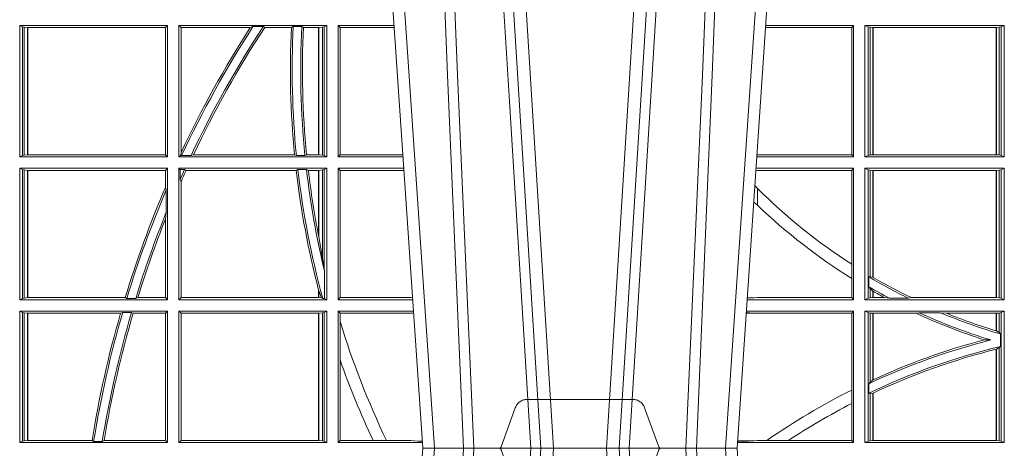
# Model space of a CAD drawing. Units: millimetres. Extents: x 0 to 21000, y 0 to 14850.
# Drawn here: x 9928 to 10160, y 5272 to 5373 of the extents above; entities that cross this region are included whole.
import ezdxf

# ---------------------------------------------------------------- set-up
doc = ezdxf.new("R2010")
doc.units = ezdxf.units.MM
doc.header["$LTSCALE"] = 333.33333
doc.linetypes.add('VERDECKT2', pattern=[4.762499999999999, 3.175, -1.5875])
doc.layers.add('FRW-Rifi ST-B', color=7, linetype='Continuous', lineweight=15)

# ---------------------------------------------------------------- blocks, each defined once
blk = doc.blocks.new('ST-Block_UT')
at = {"color": 0, "linetype": 'Continuous'}
for p, q in [((-0.1921638041735036, -0.2714999980891264), (-0.1737499922514871, -2.947132315966883e-09)), ((-0.09974999129801176, -2.947132315966883e-09), (-0.1737499922515156, -2.947132315966883e-09)), ((-0.07997974157350995, -0.2914999976421484), (-0.09974999129801176, -2.947132315966883e-09))]:
    blk.add_line(p, q, dxfattribs=at)
at = {"color": 0, "linetype": 'Continuous', "lineweight": 0}
for p, q in [((-0.1710177451375046, -2.947132315966883e-09), (-0.1901097685100126, -0.2814999960031344)), ((-0.1641051411629917, -0.2914999976421484), (-0.1459890395404955, -2.947132315966883e-09)), ((-0.1430073022845022, -2.947132315966883e-09), (-0.1611234039069984, -0.2914999976421484)), ((-0.1304926812649967, -2.947132315966883e-09), (-0.1123765870929958, -0.2914999976421484)), ((-0.1093948498370025, -0.2914999976421484), (-0.1275109589099941, -2.947132315966883e-09)), ((-0.1024822533134966, -2.947132315966883e-09), (-0.08339022249001005, -0.2814999960031344))]:
    blk.add_line(p, q, dxfattribs=at)
at = {"color": 0, "linetype": 'VERDECKT2', "lineweight": 5, "ltscale": 0.1}
blk.add_lwpolyline([(-0.1177138061750043, 3.251869884479675e-09, -0.3152987888776895), (-0.1181836515665111, 0.0003289848898759828), (-0.1215311123906417, 0.009526063681846608, 0.3152987888791577), (-0.1243501902530113, 0.01150000325188216), (-0.149149775176511, 0.01150000325188216, 0.3152987888791579), (-0.1519688457250084, 0.00952607098585645), (-0.1553163129441089, 0.0003289931802044066, -0.3152987888776896), (-0.1557861592544896, 3.251869884479675e-09)], format="xyb", dxfattribs=at)
at = {"color": 0, "linetype": 'Continuous', "lineweight": 0}
for points in [[(-0.175101408362508, -0.2814999960031344), (-0.170969957113499, -0.1656839728021282), (-0.1679079175000027, -0.08773574527762662), (-0.1641558945179895, -2.947132315966883e-09)], [(-0.1617010623220096, -2.947132315966883e-09), (-0.1655883431434972, -0.08773574527762662), (-0.1687576711179872, -0.1656839728021282), (-0.1730309218170021, -0.2814999960031344)], [(-0.1660750001670124, -0.2841802864936369), (-0.1634931355715139, -0.2436380117801491), (-0.1585690319539879, -0.1656835704711455), (-0.1533957511190067, -0.08283865746514607), (-0.1483126223089926, -2.947132315966883e-09)], [(-0.1074249833824865, -0.2841802864936369), (-0.1100068479780134, -0.2436380117801491), (-0.114930951595511, -0.1656835704711455), (-0.1201042473319944, -0.08283865746514607), (-0.1251873761420086, -2.947132315966883e-09)], [(-0.1117989286784962, -2.947132315966883e-09), (-0.107911647856497, -0.08773574527762662), (-0.1047423273325023, -0.1656839728021282), (-0.1004690766334875, -0.2814999960031344)], [(-0.09839857518699091, -0.2814999960031344), (-0.1025300338864952, -0.1656839728021282), (-0.1055920809509985, -0.08773574527762662), (-0.1093440964820047, -2.947132315966883e-09)]]:
    blk.add_lwpolyline(points, dxfattribs=at)
blk = doc.blocks.new('ST-Block_SeitGitt')
at = {"color": 0, "linetype": 'Continuous', "lineweight": 0}
for p, q in [((0.1313500046730098, 0.09945000288232109), (0.1661499977111873, 0.09945000288232109)), ((0.1313500046730098, 0.06855000135644218), (0.1313500046730098, 0.09945000288232109)), ((0.1319748401641903, 0.09913795766576072), (0.1313500046730098, 0.09945000288232109)), ((0.1319748401641903, 0.09913795766576072), (0.1319748401641903, 0.06886204657300254)), ((0.1319748401641903, 0.09913795766576072), (0.1323715388774929, 0.09906407770856163)), ((0.1323715388774929, 0.09906407770856163), (0.1332243919372615, 0.09896111068471214)), ((0.1323715388774929, 0.09906407770856163), (0.1323715388774929, 0.06893592653020164)), ((0.1332243919372615, 0.09896111068471214), (0.1332695722580013, 0.09896111068471214)), ((0.1332243919372615, 0.06903889355405113), (0.1332243919372615, 0.09896111068471214)), ((0.1332695722580013, 0.09896111068471214), (0.1656611055135784, 0.09896111068471214)), ((0.1332695722580013, 0.09896111068471214), (0.1332695722580013, 0.06903889355405113)), ((0.1661499977111873, 0.09945000288232109), (0.1656611055135784, 0.09896111068471214)), ((0.1656611055135784, 0.06903889355405113), (0.1656611055135784, 0.09896111068471214)), ((0.1661499977111873, 0.06855000135644218), (0.1661499977111873, 0.09945000288232109)), ((0.203650006651884, 0.09945000288232109), (0.1688499987125454, 0.09945000288232109)), ((0.1688499987125454, 0.06855000135644218), (0.1688499987125454, 0.09945000288232109)), ((0.1688499987125454, 0.09945000288232109), (0.1693388909101543, 0.09896111068471214)), ((0.1856388241052684, 0.09896111068471214), (0.1693388909101543, 0.09896111068471214)), ((0.1693388909101543, 0.06953311291678688), (0.1693388909101543, 0.09896111068471214)), ((0.1856388241052684, 0.09896111068471214), (0.1862732410430965, 0.09917063591225883)), ((0.1886587381362972, 0.09917063591225883), (0.1862732410430965, 0.09917063591225883)), ((0.1886587381362972, 0.09917063591225883), (0.1890230268240032, 0.09896111068471214)), ((0.1953226864337978, 0.09896111068471214), (0.1890230268240032, 0.09896111068471214)), ((0.1957530766725597, 0.09917063591225883), (0.1953226864337978, 0.09896111068471214)), ((0.1977555692195949, 0.09917063591225883), (0.1957530766725597, 0.09917063591225883)), ((0.1977555692195949, 0.09917063591225883), (0.198165217041975, 0.09896111068471214)), ((0.2017304390668926, 0.09896111068471214), (0.198165217041975, 0.09896111068471214)), ((0.2017756044864711, 0.09896111068471214), (0.2017304390668926, 0.09896111068471214)), ((0.2017304390668926, 0.09896111068471214), (0.2017304390668926, 0.06903889355405113)), ((0.202628472447401, 0.09906407770856163), (0.2017756044864711, 0.09896111068471214)), ((0.2017756044864711, 0.06903889355405113), (0.2017756044864711, 0.09896111068471214)), ((0.2030251562595424, 0.09913795766576072), (0.202628472447401, 0.09906407770856163)), ((0.202628472447401, 0.09906407770856163), (0.202628472447401, 0.06893592653020164)), ((0.2030251562595424, 0.09913795766576072), (0.203650006651884, 0.09945000288232109)), ((0.2030251562595424, 0.09913795766576072), (0.2030251562595424, 0.06886204657300254)), ((0.203650006651884, 0.06855000135644218), (0.203650006651884, 0.09945000288232109)), ((0.2063499927520809, 0.06855000135644218), (0.2063499927520809, 0.09945000288232109)), ((0.2063499927520809, 0.09945000288232109), (0.2195050588452716, 0.09945000288229267)), ((0.2063499927520809, 0.09945000288232109), (0.206769564747816, 0.0989461722706153)), ((0.206769564747816, 0.0989461722706153), (0.206769564747816, 0.06905383941872856)), ((0.206769564747816, 0.0989461722706153), (0.2195392299034893, 0.09894617227064373)), ((0.3272307381033954, 0.09896070090277931), (0.3069617676972598, 0.09896070090280773)), ((0.3276499971747455, 0.09945000288232109), (0.3069949533662282, 0.09945000288232109)), ((0.3272307381033954, 0.09896070090277931), (0.3276499971747455, 0.09945000288232109)), ((0.3272307381033954, 0.09896070090277931), (0.3272307381033954, 0.06903930333598396)), ((0.3276499971747455, 0.06855000135644218), (0.3276499971747455, 0.09945000288232109)), ((0.3631499983370361, 0.09945000288232109), (0.3303499981761036, 0.09945000288232109)), ((0.3303499981761036, 0.06855000135644218), (0.3303499981761036, 0.09945000288232109)), ((0.3311151504516658, 0.09911868301375648), (0.3303499981761036, 0.09945000288232109)), ((0.3311151504516658, 0.09911868301375648), (0.3311151504516658, 0.06888132122500679)), ((0.3315884113311824, 0.09901844290240547), (0.3311151504516658, 0.09911868301375648)), ((0.3322080090642032, 0.09895075437768241), (0.3315884113311824, 0.09901844290240547)), ((0.3315884113311824, 0.0689815613363578), (0.3315884113311824, 0.09901844290240547)), ((0.3322692602872905, 0.09895075437768241), (0.3322080090642032, 0.09895075437768241)), ((0.3322080090642032, 0.09895075437768241), (0.3322080090642032, 0.06904924986108085)), ((0.3612307362258491, 0.09895075437768241), (0.3322692602872905, 0.09895075437768241)), ((0.3322692602872905, 0.09895075437768241), (0.3322692602872905, 0.06904924986108085)), ((0.3612919874489364, 0.09895075437768241), (0.3612307362258491, 0.09895075437768241)), ((0.3612307362258491, 0.06904924986108085), (0.3612307362258491, 0.09895075437768241)), ((0.3619115851819572, 0.09901844290240547), (0.3612919874489364, 0.09895075437768241)), ((0.3612919874489364, 0.06904924986108085), (0.3612919874489364, 0.09895075437768241)), ((0.3623848497867641, 0.09911868301375648), (0.3619115851819572, 0.09901844290240547)), ((0.3619115851819572, 0.09901844290240547), (0.3619115851819572, 0.0689815613363578)), ((0.3623848497867641, 0.09911868301375648), (0.3631499983370361, 0.09945000288232109)), ((0.3623848497867641, 0.09911868301375648), (0.3623848497867641, 0.06888132122500679)), ((0.3631499983370361, 0.06855000135644218), (0.3631499983370361, 0.09945000288232109)), ((0.1319748401641903, 0.06886204657300254), (0.1313500046730098, 0.06855000135644218)), ((0.1313500046730098, 0.06855000135644218), (0.1661499977111873, 0.06855000135644218)), ((0.1319748401641903, 0.06886204657300254), (0.1323715388774929, 0.06893592653020164)), ((0.1323715388774929, 0.06893592653020164), (0.1332243919372615, 0.06903889355405113)), ((0.1332243919372615, 0.06903889355405113), (0.1332695722580013, 0.06903889355405113)), ((0.1332695722580013, 0.06903889355405113), (0.1656611055135784, 0.06903889355405113)), ((0.1661499977111873, 0.06855000135644218), (0.1656611055135784, 0.06903889355405113)), ((0.1688499987125454, 0.06855000135644218), (0.1692543417215404, 0.06895435181601783)), ((0.203650006651884, 0.06855000135644218), (0.1688499987125454, 0.06855000135644218)), ((0.1693388909101543, 0.06953311291678688), (0.1692543417215404, 0.06895435181601783)), ((0.1692543417215404, 0.06895435181601783), (0.1694721817970333, 0.06882936832650444)), ((0.1716820687055645, 0.06882936832650444), (0.1694721817970333, 0.06882936832650444)), ((0.1716820687055645, 0.06882936832650444), (0.1722454220056591, 0.06903889355405113)), ((0.1960549592971859, 0.06903889355405113), (0.1722454220056591, 0.06903889355405113)), ((0.1964971810579357, 0.06882936832650444), (0.1960549592971859, 0.06903889355405113)), ((0.1985070794820842, 0.06882936832650444), (0.1964971810579357, 0.06882936832650444)), ((0.1985070794820842, 0.06882936832650444), (0.1989078313112316, 0.06903889355405113)), ((0.2017304390668926, 0.06903889355405113), (0.1989078313112316, 0.06903889355405113)), ((0.2017756044864711, 0.06903889355405113), (0.2017304390668926, 0.06903889355405113)), ((0.202628472447401, 0.06893592653020164), (0.2017756044864711, 0.06903889355405113)), ((0.2030251562595424, 0.06886204657300254), (0.202628472447401, 0.06893592653020164)), ((0.2030251562595424, 0.06886204657300254), (0.203650006651884, 0.06855000135644218)), ((0.2063499927520809, 0.06855000135644218), (0.206769564747816, 0.06905383941872856)), ((0.2063499927520809, 0.06855000135644218), (0.2216007745973059, 0.06855000135644218)), ((0.206769564747816, 0.06905383941872856), (0.2215666030338639, 0.06905383941872856)), ((0.3276499971747455, 0.06855000135644218), (0.3048992389313412, 0.06855000135644218)), ((0.3050500020384845, 0.06903930333598396), (0.3049319348153574, 0.06903208176291287)), ((0.3272307381033954, 0.06903930333598396), (0.3050500020384845, 0.06903930333598396)), ((0.3272307381033954, 0.06903930333598396), (0.3276499971747455, 0.06855000135644218)), ((0.3311151504516658, 0.06888132122500679), (0.3303499981761036, 0.06855000135644218)), ((0.3631499983370361, 0.06855000135644218), (0.3303499981761036, 0.06855000135644218)), ((0.3315884113311824, 0.0689815613363578), (0.3311151504516658, 0.06888132122500679)), ((0.3322080090642032, 0.06904924986108085), (0.3315884113311824, 0.0689815613363578)), ((0.3322692602872905, 0.06904924986108085), (0.3322080090642032, 0.06904924986108085)), ((0.3612307362258491, 0.06904924986108085), (0.3322692602872905, 0.06904924986108085)), ((0.3612919874489364, 0.06904924986108085), (0.3612307362258491, 0.06904924986108085)), ((0.3619115851819572, 0.0689815613363578), (0.3612919874489364, 0.06904924986108085)), ((0.3623848497867641, 0.06888132122500679), (0.3619115851819572, 0.0689815613363578)), ((0.3623848497867641, 0.06888132122500679), (0.3631499983370361, 0.06855000135644218)), ((0.1313500046730098, 0.03495000255449554), (0.1313500046730098, 0.06585000035508415)), ((0.1313500046730098, 0.06585000035508415), (0.1661499977111873, 0.06585000035508415)), ((0.1319748401641903, 0.06553796258910438), (0.1313500046730098, 0.06585000035508415)), ((0.1319748401641903, 0.06553796258910438), (0.1323715388774929, 0.06546408263190528)), ((0.1319748401641903, 0.06553796258910438), (0.1319748401641903, 0.0352620477710559)), ((0.1323715388774929, 0.06546408263190528), (0.1332243919372615, 0.0653611156080558)), ((0.1323715388774929, 0.06546408263190528), (0.1323715388774929, 0.035335927728255)), ((0.1332243919372615, 0.0653611156080558), (0.1332695722580013, 0.0653611156080558)), ((0.1332243919372615, 0.03543889475210449), (0.1332243919372615, 0.0653611156080558)), ((0.1332695722580013, 0.0653611156080558), (0.1656611055135784, 0.0653611156080558)), ((0.1332695722580013, 0.0653611156080558), (0.1332695722580013, 0.03543889475210449)), ((0.1661499977111873, 0.06585000035508415), (0.1656611055135784, 0.0653611156080558)), ((0.1656611055135784, 0.06134574067934295), (0.1656611055135784, 0.0653611156080558)), ((0.1661499977111873, 0.03495000255449554), (0.1661499977111873, 0.06585000035508415)), ((0.203650006651884, 0.06585000035508415), (0.1688499987125454, 0.06585000035508415)), ((0.1688499987125454, 0.03495000255449554), (0.1688499987125454, 0.06585000035508415)), ((0.1688499987125454, 0.06585000035508415), (0.1691293656826076, 0.06557063338502189)), ((0.170171299576765, 0.06557063338502189), (0.1691293656826076, 0.06557063338502189)), ((0.1691293656826076, 0.06324970302327415), (0.1691293656826076, 0.06557063338502189)), ((0.170171299576765, 0.06557063338502189), (0.1705369144678173, 0.0653611156080558)), ((0.1964484542608318, 0.0653611156080558), (0.1705369144678173, 0.0653611156080558)), ((0.1968465685844478, 0.06557063338502189), (0.1964484542608318, 0.0653611156080558)), ((0.1988599687814769, 0.06557063338502189), (0.1968465685844478, 0.06557063338502189)), ((0.1988599687814769, 0.06557063338502189), (0.1993069291114864, 0.0653611156080558)), ((0.2017304390668926, 0.0653611156080558), (0.1993069291114864, 0.0653611156080558)), ((0.2017756044864711, 0.0653611156080558), (0.2017304390668926, 0.0653611156080558)), ((0.2017304390668926, 0.0653611156080558), (0.2017304390668926, 0.04993998211963913)), ((0.202628472447401, 0.06546408263190528), (0.2017756044864711, 0.0653611156080558)), ((0.2017756044864711, 0.04971142438395759), (0.2017756044864711, 0.0653611156080558)), ((0.2030251562595424, 0.06553796258910438), (0.202628472447401, 0.06546408263190528)), ((0.202628472447401, 0.06546408263190528), (0.202628472447401, 0.04467892599447509)), ((0.2030251562595424, 0.06553796258910438), (0.203650006651884, 0.06585000035508415)), ((0.2030251562595424, 0.06553796258910438), (0.2030251562595424, 0.04230243292792579)), ((0.203650006651884, 0.03495000255449554), (0.203650006651884, 0.06585000035508415)), ((0.2063499927520809, 0.06585000035508415), (0.2217838954500166, 0.06585000035505573)), ((0.2063499927520809, 0.03495000255449554), (0.2063499927520809, 0.06585000035508415)), ((0.2063499927520809, 0.06585000035508415), (0.206769564747816, 0.06534616974337837)), ((0.206769564747816, 0.06534616974337837), (0.2218180665081775, 0.06534616974340679)), ((0.206769564747816, 0.06534616974337837), (0.206769564747816, 0.03545383689149162)), ((0.3050500020384845, 0.06536070582612297), (0.3046844492513117, 0.06538306156292606)), ((0.3276499971747455, 0.06585000035508415), (0.3047161181936531, 0.06585000035508415)), ((0.3272307381033954, 0.06536070582612297), (0.3050500020384845, 0.06536070582612297)), ((0.3272307381033954, 0.06536070582612297), (0.3276499971747455, 0.06585000035508415)), ((0.3272307381033954, 0.06536070582612297), (0.3272307381033954, 0.04328989190204879)), ((0.3276499971747455, 0.03495000255449554), (0.3276499971747455, 0.06585000035508415)), ((0.3631499983370361, 0.06585000035508415), (0.3303499981761036, 0.06585000035508415)), ((0.3303499981761036, 0.03495000255449554), (0.3303499981761036, 0.06585000035508415)), ((0.3311151504516658, 0.06551868048651954), (0.3303499981761036, 0.06585000035508415)), ((0.3311151504516658, 0.06551868048651954), (0.3311151504516658, 0.03528132242306015)), ((0.3315884113311824, 0.06541844782574913), (0.3311151504516658, 0.06551868048651954)), ((0.3322080090642032, 0.06535075185044548), (0.3315884113311824, 0.06541844782574913)), ((0.3315884113311824, 0.04036242840035698), (0.3315884113311824, 0.06541844782574913)), ((0.3322692602872905, 0.06535075185044548), (0.3322080090642032, 0.06535075185044548)), ((0.3322080090642032, 0.06535075185044548), (0.3322080090642032, 0.04024106216772338)), ((0.3612307362258491, 0.06535075185044548), (0.3322692602872905, 0.06535075185044548)), ((0.3322692602872905, 0.06535075185044548), (0.3322692602872905, 0.04020537016137382)), ((0.3612919874489364, 0.06535075185044548), (0.3612307362258491, 0.06535075185044548)), ((0.3612307362258491, 0.03544925478442451), (0.3612307362258491, 0.06535075185044548)), ((0.3619115851819572, 0.06541844782574913), (0.3612919874489364, 0.06535075185044548)), ((0.3612919874489364, 0.03544925478442451), (0.3612919874489364, 0.06535075185044548)), ((0.3623848497867641, 0.06551868048651954), (0.3619115851819572, 0.06541844782574913)), ((0.3619115851819572, 0.06541844782574913), (0.3619115851819572, 0.03538156253441116)), ((0.3623848497867641, 0.06551868048651954), (0.3631499983370361, 0.06585000035508415)), ((0.3623848497867641, 0.06551868048651954), (0.3623848497867641, 0.03528132242306015)), ((0.3631499983370361, 0.03495000255449554), (0.3631499983370361, 0.06585000035508415)), ((0.1691293656826076, 0.06324970302327415), (0.1693388909101543, 0.06268579838021537)), ((0.1693388909101543, 0.03543889475210449), (0.1693388909101543, 0.06268579838021537)), ((0.1658706307411251, 0.06076818284734031), (0.1656611055135784, 0.06134574067934295)), ((0.1658706307411251, 0.06076818284734031), (0.1658706307411251, 0.05554993775828621)), ((0.3050500020384845, 0.06112499487741729), (0.3044418061456895, 0.06180544039077063)), ((0.3050500020384845, 0.06112499487741729), (0.3050500020384845, 0.05715900984748146)), ((0.1656611055135784, 0.05389689234240791), (0.1658706307411251, 0.05554993775828621)), ((0.1656611055135784, 0.03543889475210449), (0.1656611055135784, 0.05389689234240791)), ((0.2017756044864711, 0.04971142438395759), (0.202628472447401, 0.04467892599447509)), ((0.202628472447401, 0.04467892599447509), (0.2030251562595424, 0.04230243292792579)), ((0.2030905872583446, 0.0417460868988826), (0.2030251562595424, 0.04230243292792579)), ((0.2030905872583446, 0.0417460868988826), (0.2030905872583446, 0.0352293695245578)), ((0.3272307381033954, 0.04328989190204879), (0.3272307381033954, 0.03992912125929138)), ((0.3272307381033954, 0.03992912125929138), (0.3272307381033954, 0.03543930453403732)), ((0.3312651529908237, 0.04030825895412704), (0.3315884113311824, 0.04036242840035698)), ((0.3312651529908237, 0.03799042058332702), (0.3312651529908237, 0.04030825895412704)), ((0.3315884113311824, 0.04036242840035698), (0.3322080090642032, 0.04024106216772338)), ((0.2017304391282835, 0.0372196241532663), (0.2017756031978308, 0.03704699621420104)), ((0.2017304390668926, 0.03721962449296257), (0.2017304390668926, 0.03543889475210449)), ((0.3312651529908237, 0.03799042058332702), (0.3315884113311824, 0.0375600750480487)), ((0.3315884113311824, 0.03538156253441116), (0.3315884113311824, 0.0375600750480487)), ((0.3315884113311824, 0.0375600750480487), (0.3322080090642032, 0.03696598065241119)), ((0.1319748401641903, 0.0352620477710559), (0.1313500046730098, 0.03495000255449554)), ((0.1313500046730098, 0.03495000255449554), (0.1661499977111873, 0.03495000255449554)), ((0.1319748401641903, 0.0352620477710559), (0.1323715388774929, 0.035335927728255)), ((0.1323715388774929, 0.035335927728255), (0.1332243919372615, 0.03543889475210449)), ((0.1332243919372615, 0.03543889475210449), (0.1332695722580013, 0.03543889475210449)), ((0.1332695722580013, 0.03543889475210449), (0.1561909854412136, 0.03543889475210449)), ((0.1561909854412136, 0.03543889475210449), (0.1565657198429165, 0.0352293695245578)), ((0.1586573958396968, 0.0352293695245578), (0.1565657198429165, 0.0352293695245578)), ((0.1586573958396968, 0.0352293695245578), (0.1591610550880489, 0.03543889475210449)), ((0.1591610550880489, 0.03543889475210449), (0.1656611055135784, 0.03543889475210449)), ((0.1661499977111873, 0.03495000255449554), (0.1656611055135784, 0.03543889475210449)), ((0.1688499987125454, 0.03495000255449554), (0.1693388909101543, 0.03543889475210449)), ((0.203650006651884, 0.03495000255449554), (0.1688499987125454, 0.03495000255449554)), ((0.2017304390668926, 0.03543889475210449), (0.1693388909101543, 0.03543889475210449)), ((0.2017756044864711, 0.03543889475210449), (0.2017304390668926, 0.03543889475210449)), ((0.2017756044864711, 0.03704699454053184), (0.2023733496666011, 0.03536672842844268)), ((0.2017756044864711, 0.03543889475210449), (0.2017756044864711, 0.03704699454053184)), ((0.2023733496666011, 0.03536672842844268), (0.2017756044864711, 0.03543889475210449)), ((0.2026957511901912, 0.0352293695245578), (0.2023733496666011, 0.03536672842844268)), ((0.2030905872583446, 0.0352293695245578), (0.2026957511901912, 0.0352293695245578)), ((0.2030905872583446, 0.0352293695245578), (0.203650006651884, 0.03495000255449554)), ((0.2063499927520809, 0.03495000255449554), (0.206769564747816, 0.03545383689149162)), ((0.2063499927520809, 0.03495000255449554), (0.2238796109493535, 0.03495000255449554)), ((0.206769564747816, 0.03545383689149162), (0.2234499990940151, 0.03545383689149162)), ((0.2234499990940151, 0.03545383689149162), (0.2238477046579987, 0.03542044061410365)), ((0.3276499971747455, 0.03495000255449554), (0.3026204040114635, 0.03495000255449554)), ((0.3042177870869693, 0.03538840589268943), (0.3026436075322181, 0.03529212398899517)), ((0.3026521764310246, 0.03541846705428497), (0.3042177870869693, 0.03538840589268943)), ((0.3050500020384845, 0.03543930453403732), (0.3042177870869693, 0.03538840589268943)), ((0.3272307381033954, 0.03543930453403732), (0.3050500020384845, 0.03543930453403732)), ((0.3272307381033954, 0.03543930453403732), (0.3276499971747455, 0.03495000255449554)), ((0.3311151504516658, 0.03528132242306015), (0.3303499981761036, 0.03495000255449554)), ((0.3631499983370361, 0.03495000255449554), (0.3303499981761036, 0.03495000255449554)), ((0.3315884113311824, 0.03538156253441116), (0.3311151504516658, 0.03528132242306015)), ((0.3322080090642032, 0.03544925478442451), (0.3315884113311824, 0.03538156253441116)), ((0.3322080090642032, 0.03696598065241119), (0.3322080090642032, 0.03544925478442451)), ((0.3322692602872905, 0.03544925478442451), (0.3322080090642032, 0.03544925478442451)), ((0.3322692602872905, 0.03693126467211982), (0.3322692602872905, 0.03544925478442451)), ((0.3349550008773861, 0.03544925478442451), (0.3322692602872905, 0.03544925478442451)), ((0.3361037313938198, 0.03531309542401573), (0.3349550008773861, 0.03544925478442451)), ((0.3361037313938198, 0.03531309542401573), (0.3405127502977905, 0.03531309542401573)), ((0.3405127502977905, 0.03531309542401573), (0.3411900490522441, 0.03544925478442451)), ((0.3612307362258491, 0.03544925478442451), (0.3411900490522441, 0.03544925478442451)), ((0.3612919874489364, 0.03544925478442451), (0.3612307362258491, 0.03544925478442451)), ((0.3619115851819572, 0.03538156253441116), (0.3612919874489364, 0.03544925478442451)), ((0.3623848497867641, 0.03528132242306015), (0.3619115851819572, 0.03538156253441116)), ((0.3623848497867641, 0.03528132242306015), (0.3631499983370361, 0.03495000255449554)), ((0.1313500046730098, 0.001350003286887613), (0.1313500046730098, 0.03225000155313751)), ((0.1313500046730098, 0.03225000155313751), (0.1661499977111873, 0.03225000155313751)), ((0.1319748401641903, 0.03193796006186744), (0.1313500046730098, 0.03225000155313751)), ((0.1319748401641903, 0.03193796006186744), (0.1319748401641903, 0.001662046058726219)), ((0.1319748401641903, 0.03193796006186744), (0.1323715388774929, 0.03186408010466835)), ((0.1323715388774929, 0.03186408010466835), (0.1332243919372615, 0.03176111308081886)), ((0.1323715388774929, 0.03186408010466835), (0.1323715388774929, 0.001735926015925315)), ((0.1332243919372615, 0.03176111308081886), (0.1332695722580013, 0.03176111308081886)), ((0.1332243919372615, 0.001838893971097377), (0.1332243919372615, 0.03176111308081886)), ((0.1332695722580013, 0.03176111308081886), (0.1550982832908687, 0.03176111308081886)), ((0.1332695722580013, 0.03176111308081886), (0.1332695722580013, 0.001838893971097377)), ((0.1550982832908687, 0.03176111308081886), (0.1555957883596477, 0.03197063830836555)), ((0.1576791048049984, 0.03197063830836555), (0.1555957883596477, 0.03197063830836555)), ((0.1576791048049984, 0.03197063830836555), (0.1580549418926296, 0.03176111308081886)), ((0.1580549418926296, 0.03176111308081886), (0.1656611055135784, 0.03176111308081886)), ((0.1661499977111873, 0.03225000155313751), (0.1656611055135784, 0.03176111308081886)), ((0.1656611055135784, 0.001838893971097377), (0.1656611055135784, 0.03176111308081886)), ((0.1661499977111873, 0.001350003286887613), (0.1661499977111873, 0.03225000155313751)), ((0.203650006651884, 0.03225000155313751), (0.1688499987125454, 0.03225000155313751)), ((0.1688499987125454, 0.001350003286887613), (0.1688499987125454, 0.03225000155313751)), ((0.1688499987125454, 0.03225000155313751), (0.1693388909101543, 0.03176111308081886)), ((0.2017304390668926, 0.03176111308081886), (0.1693388909101543, 0.03176111308081886)), ((0.1693388909101543, 0.001838893971097377), (0.1693388909101543, 0.03176111308081886)), ((0.2017756044864711, 0.03176111308081886), (0.2017304390668926, 0.03176111308081886)), ((0.2017304390668926, 0.03176111308081886), (0.2017304390668926, 0.001838893971097377)), ((0.202628472447401, 0.03186408010466835), (0.2017756044864711, 0.03176111308081886)), ((0.2017756044864711, 0.001838893971097377), (0.2017756044864711, 0.03176111308081886)), ((0.2030251562595424, 0.03193796006186744), (0.202628472447401, 0.03186408010466835)), ((0.202628472447401, 0.03186408010466835), (0.202628472447401, 0.001735926015925315)), ((0.2030251562595424, 0.03193796006186744), (0.203650006651884, 0.03225000155313751)), ((0.2030251562595424, 0.03193796006186744), (0.2030251562595424, 0.001662046058726219)), ((0.203650006651884, 0.001350003286887613), (0.203650006651884, 0.03225000155313751)), ((0.2063499927520809, 0.03225000155313751), (0.2240627318021211, 0.03225000155310909)), ((0.2063499927520809, 0.001350003286887613), (0.2063499927520809, 0.03225000155313751)), ((0.2063499927520809, 0.03225000155313751), (0.206769564747816, 0.03174617094143173)), ((0.206769564747816, 0.03174617094143173), (0.2234499990940151, 0.03174617094143173)), ((0.206769564747816, 0.03174617094143173), (0.206769564747816, 0.02985187386317989)), ((0.2234499990940151, 0.03174617094143173), (0.2240932395594655, 0.03180018399226014)), ((0.3024051894671516, 0.03177679840223391), (0.3042177870869693, 0.03181160194023391)), ((0.3042177870869693, 0.03181160194023391), (0.302415028116485, 0.03192186314709033)), ((0.3276499971747455, 0.03225000155313751), (0.3024372832737754, 0.03225000155313751)), ((0.3050500020384845, 0.03176070329888603), (0.3042177870869693, 0.03181160194023391)), ((0.3272307381033954, 0.03176070329888603), (0.3050500020384845, 0.03176070329888603)), ((0.3272307381033954, 0.03176070329888603), (0.3276499971747455, 0.03225000155313751)), ((0.3272307381033954, 0.03176070329888603), (0.3272307381033954, 0.01370588549568197)), ((0.3276499971747455, 0.001350003286887613), (0.3276499971747455, 0.03225000155313751)), ((0.3631499983370361, 0.03225000155313751), (0.3303499981761036, 0.03225000155313751)), ((0.3303499981761036, 0.001350003286887613), (0.3303499981761036, 0.03225000155313751)), ((0.3311151504516658, 0.0319186854098632), (0.3303499981761036, 0.03225000155313751)), ((0.3315884113311824, 0.03181844529851219), (0.3311151504516658, 0.0319186854098632)), ((0.3311151504516658, 0.0319186854098632), (0.3311151504516658, 0.001681322689790932)), ((0.3322080090642032, 0.03175075304849884), (0.3315884113311824, 0.03181844529851219)), ((0.3315884113311824, 0.01557908066703817), (0.3315884113311824, 0.03181844529851219)), ((0.3322692602872905, 0.03175075304849884), (0.3322080090642032, 0.03175075304849884)), ((0.3322080090642032, 0.03175075304849884), (0.3322080090642032, 0.01609526154740593)), ((0.3423652850091514, 0.03175075304849884), (0.3322692602872905, 0.03175075304849884)), ((0.3322692602872905, 0.03175075304849884), (0.3322692602872905, 0.01612337817593357)), ((0.3430739283561763, 0.03188691240890762), (0.3423652850091514, 0.03175075304849884)), ((0.3430739283561763, 0.03188691240890762), (0.3480714164674339, 0.03188691240890762)), ((0.3480714164674339, 0.03188691240890762), (0.3495072364807186, 0.03175075304849884)), ((0.3612307362258491, 0.03175075304849884), (0.3495072364807186, 0.03175075304849884)), ((0.3612919874489364, 0.03175075304849884), (0.3612307362258491, 0.03175075304849884)), ((0.3612307362258491, 0.02762471837147018), (0.3612307362258491, 0.03175075304849884)), ((0.3619115851819572, 0.03181844529851219), (0.3612919874489364, 0.03175075304849884)), ((0.3612919874489364, 0.02760630984946033), (0.3612919874489364, 0.03175075304849884)), ((0.3623848497867641, 0.0319186854098632), (0.3619115851819572, 0.03181844529851219)), ((0.3619115851819572, 0.03181844529851219), (0.3619115851819572, 0.02720439572973987)), ((0.3623848497867641, 0.0319186854098632), (0.3631499983370361, 0.03225000155313751)), ((0.3623848497867641, 0.0319186854098632), (0.3623848497867641, 0.001681322689790932)), ((0.3631499983370361, 0.001350003286887613), (0.3631499983370361, 0.03225000155313751)), ((0.206769564747816, 0.02985187386317989), (0.206769564747816, 0.02077959616823932)), ((0.3584456458687839, 0.02551385340436241), (0.3599739313125667, 0.02547743310375949)), ((0.3612919874489364, 0.02760630984946033), (0.3619115851819572, 0.02720439572973987)), ((0.3619115851819572, 0.02720439572973987), (0.3622348435223159, 0.02688984525545379)), ((0.3622348435223159, 0.02688984525545379), (0.3622348435223159, 0.02397924055500766)), ((0.3612307362258491, 0.001849253072094825), (0.3612307362258491, 0.02329942536695739)), ((0.3612919874489364, 0.02331475121124527), (0.3619115851819572, 0.02368313771827957)), ((0.3612919874489364, 0.001849253072094825), (0.3612919874489364, 0.02331475121124527)), ((0.3619115851819572, 0.02368313771827957), (0.3622348435223159, 0.02397924055500766)), ((0.3619115851819572, 0.02368313771827957), (0.3619115851819572, 0.001781561054912117)), ((0.206769564747816, 0.02077959616823932), (0.206769564747816, 0.001853837274637726)), ((0.3312651529908237, 0.01519533758207103), (0.3315884113311824, 0.01557908066703817)), ((0.3312651529908237, 0.01298363925113222), (0.3312651529908237, 0.01519533758207103)), ((0.3315884113311824, 0.01557908066703817), (0.3322080090642032, 0.01609526154740593)), ((0.3272307381033954, 0.01370588549568197), (0.3272307381033954, 0.01052306824519178)), ((0.3312651529908237, 0.01298363925113222), (0.3315884113311824, 0.01290356134219905)), ((0.3315884113311824, 0.01290356134219905), (0.3322080090642032, 0.01296509568734905)), ((0.3315884113311824, 0.001781561054912117), (0.3315884113311824, 0.01290356134219905)), ((0.3322080090642032, 0.01296509568734905), (0.3322080090642032, 0.001849253072094825)), ((0.3322692602872905, 0.01299382233216306), (0.3322692602872905, 0.001849253072094825)), ((0.3272307381033954, 0.01052306824519178), (0.3272307381033954, 0.001839304218691495)), ((0.1319748401641903, 0.001662046058726219), (0.1313500046730098, 0.001350003286887613)), ((0.1313500046730098, 0.001350003286887613), (0.1661499977111873, 0.001350003286887613)), ((0.1319748401641903, 0.001662046058726219), (0.1323715388774929, 0.001735926015925315)), ((0.1323715388774929, 0.001735926015925315), (0.1332243919372615, 0.001838893971097377)), ((0.1332243919372615, 0.001838893971097377), (0.1332695722580013, 0.001838893971097377)), ((0.1332695722580013, 0.001838893971097377), (0.1483729720115718, 0.001838893971097377)), ((0.1483729720115718, 0.001838893971097377), (0.1487640380859432, 0.001629369442042616)), ((0.1507902383804378, 0.001629369442042616), (0.1487640380859432, 0.001629369442042616)), ((0.1507902383804378, 0.001629369442042616), (0.1512496560812053, 0.001838893971097377)), ((0.1512496560812053, 0.001838893971097377), (0.1656611055135784, 0.001838893971097377)), ((0.1661499977111873, 0.001350003286887613), (0.1656611055135784, 0.001838893971097377)), ((0.1688499987125454, 0.001350003286887613), (0.1693388909101543, 0.001838893971097377)), ((0.203650006651884, 0.001350003286887613), (0.1688499987125454, 0.001350003286887613)), ((0.2017304390668926, 0.001838893971097377), (0.1693388909101543, 0.001838893971097377)), ((0.2017756044864711, 0.001838893971097377), (0.2017304390668926, 0.001838893971097377)), ((0.202628472447401, 0.001735926015925315), (0.2017756044864711, 0.001838893971097377)), ((0.2030251562595424, 0.001662046058726219), (0.202628472447401, 0.001735926015925315)), ((0.2030251562595424, 0.001662046058726219), (0.203650006651884, 0.001350003286887613)), ((0.2063499927520809, 0.001350003286887613), (0.206769564747816, 0.001853837274637726)), ((0.2063499927520809, 0.001350003286887613), (0.2261584473330345, 0.001350003286887613)), ((0.206769564747816, 0.001853837274637726), (0.214534172415739, 0.001853837274637726)), ((0.214534172415739, 0.001853837274637726), (0.2176759779453334, 0.001853837274637726)), ((0.2176759779453334, 0.001853837274637726), (0.2234499990940151, 0.001853837274637726)), ((0.2234499990940151, 0.001853837274637726), (0.2251949846744594, 0.001707306938868669)), ((0.2261327707502403, 0.001728588238961493), (0.2251949846744594, 0.001707306938868669)), ((0.2251949846744594, 0.001707306938868669), (0.2261395938465114, 0.001627986006155879)), ((0.3276499971747455, 0.001350003286887613), (0.3003415690599809, 0.001350003286887613)), ((0.3042177870869693, 0.001788404063944427), (0.3003552800198577, 0.001552162834229875)), ((0.3003763050860186, 0.001862164314388792), (0.3042177870869693, 0.001788404063944427)), ((0.3050500020384845, 0.001839304218691495), (0.3042177870869693, 0.001788404063944427)), ((0.3072597995400486, 0.001839304218691495), (0.3050500020384845, 0.001839304218691495)), ((0.3123270437121448, 0.001839304218691495), (0.3072597995400486, 0.001839304218691495)), ((0.3272307381033954, 0.001839304218691495), (0.3123270437121448, 0.001839304218691495)), ((0.3272307381033954, 0.001839304218691495), (0.3276499971747455, 0.001350003286887613)), ((0.3311151504516658, 0.001681322689790932), (0.3303499981761036, 0.001350003286887613)), ((0.3631499983370361, 0.001350003286887613), (0.3303499981761036, 0.001350003286887613)), ((0.3315884113311824, 0.001781561054912117), (0.3311151504516658, 0.001681322689790932)), ((0.3322080090642032, 0.001849253072094825), (0.3315884113311824, 0.001781561054912117)), ((0.3322692602872905, 0.001849253072094825), (0.3322080090642032, 0.001849253072094825)), ((0.3612307362258491, 0.001849253072094825), (0.3322692602872905, 0.001849253072094825)), ((0.3612919874489364, 0.001849253072094825), (0.3612307362258491, 0.001849253072094825)), ((0.3619115851819572, 0.001781561054912117), (0.3612919874489364, 0.001849253072094825)), ((0.3623848497867641, 0.001681322689790932), (0.3619115851819572, 0.001781561054912117)), ((0.3623848497867641, 0.001681322689790932), (0.3631499983370361, 0.001350003286887613))]:
    blk.add_line(p, q, dxfattribs=at)
for points in [[(0.3050500020384845, 0.05715900984748146), (0.3041782393489427, 0.05791931245016713)], [(0.3322692602872905, 0.04020537016137382), (0.3322616085410175, 0.04020982933386108), (0.3322539493441639, 0.04021428850634834), (0.3322462901473102, 0.0402187514041259), (0.3322386384010372, 0.04022321430190345), (0.3322309792041835, 0.04022767347439071), (0.3322233200073299, 0.04023213637216827), (0.3322156682610569, 0.04023659926994583), (0.3322080090642032, 0.04024106216772338)], [(0.3322692602872905, 0.03693126467211982), (0.3322616085410175, 0.03693560463531753), (0.3322539493441639, 0.03693994087322494), (0.3322462901473102, 0.03694428083642265), (0.3322386384010372, 0.03694862079962036), (0.3322309792041835, 0.03695296076281807), (0.3322233200073299, 0.03695730072601577), (0.3322156682610569, 0.03696164068921348), (0.3322080090642032, 0.03696598065241119)], [(0.3612919874489364, 0.02760630984946033), (0.3612843319773731, 0.02760860835357448), (0.3612766727805194, 0.02761090872033378), (0.3612690173089561, 0.02761320908709308), (0.3612613618373928, 0.02761551131649753), (0.3612537063658294, 0.02761781168325683), (0.3612460508942661, 0.02762011391266128), (0.3612383916974125, 0.02762241614206573), (0.3612307362258491, 0.02762471837147018)], [(0.3612919874489364, 0.02331475121124527), (0.3612843319773731, 0.02331283641203186), (0.3612766727805194, 0.02331092161281845), (0.3612690173089561, 0.02330900681360504), (0.3612613618373928, 0.02330709201439163), (0.3612537063658294, 0.02330517535253307), (0.3612460508942661, 0.02330325869067451), (0.3612383954227028, 0.02330134202881595), (0.3612307362258491, 0.02329942536695739)], [(0.3322692602872905, 0.01612337817593357), (0.3322616085410175, 0.01611986522718212), (0.3322539493441639, 0.01611635227843067), (0.3322462901473102, 0.01611283746703407), (0.3322386384010372, 0.01610932265563747), (0.3322309792041835, 0.01610580784424087), (0.3322233274579105, 0.01610229303284427), (0.3322156682610569, 0.01609877822144767), (0.3322080090642032, 0.01609526154740593)], [(0.3322692602872905, 0.01299382233216306), (0.3322616085410175, 0.01299023301496049), (0.3322539493441639, 0.01298664276643535), (0.3322462901473102, 0.01298305251791021), (0.3322386384010372, 0.01297946226938507), (0.3322309792041835, 0.01297587108953735), (0.3322233274579105, 0.01297227990968963), (0.3322156682610569, 0.01296868779851934), (0.3322080090642032, 0.01296509568734905)]]:
    blk.add_lwpolyline(points, dxfattribs=at)
for centre, radius, start, end in [((0.4000000000000057, -0.03899999674811738), 0.2549195608716609, 147.2349972766983, 154.8015807016301), ((0.4000000000000057, -0.03899999674811738), 0.2545000000000003, 147.1180338512527, 154.9321622734282), ((0.4000000000000057, -0.03899999674811738), 0.2525000000000003, 146.8241534321333, 154.7196995486801), ((0.4000000000000057, -0.03899999674811738), 0.2520804391283392, 146.8187048926317, 154.621955338856), ((0.4000000000000057, 0.08900000325186852), 0.2049195608716613, 177.2137627107481, 185.5900165981623), ((0.4000000000000057, 0.08900000325186852), 0.2045000000000003, 177.1492670274166, 185.6605101606036), ((0.4000000000000057, 0.08900000325186852), 0.2025000000000001, 177.1210880376341, 185.7166017655416), ((0.4000000000000057, 0.08900000325186852), 0.2020804391283392, 177.1745860312093, 185.6688088030112), ((0.4000000000000057, -0.03899999674811738), 0.2525000000000003, 155.5347593811982, 156.1120503840917), ((0.4000000000000057, -0.03899999674811738), 0.2520804391283392, 155.5436905895141, 156.2099568216344), ((0.4000000000000057, 0.08900000325186852), 0.2049195608716629, 186.6242124582463, 194.636534594472), ((0.4000000000000057, 0.08900000325186852), 0.2045000000000005, 186.5787678565501, 195.2444100015016), ((0.4000000000000057, 0.08900000325186852), 0.2025000000000006, 186.6440347001095, 193.4945379878387), ((0.4000000000000057, 0.08900000325186852), 0.2020804391283393, 186.7177048815282, 191.1448160100882), ((0.4000000000000057, -0.03899999674811738), 0.2549195608716616, 156.8190142166467, 163.0217098215067), ((0.4000000000000057, -0.03899999674811738), 0.2545000000000002, 156.919974269655, 163.0421897473148), ((0.4000000000000057, 0.156500003251864), 0.1345804391283393, 225.1279448662397, 237.2678771273942), ((0.4000000000000057, 0.156500003251864), 0.1374195608716613, 226.2946695704512, 238.0255671826537), ((0.4000000000000057, -0.03899999674811738), 0.2525000000000003, 158.0093562505168, 162.9037548165118), ((0.4000000000000057, -0.03899999674811738), 0.2520804391283393, 158.3755788646642, 162.8245825732349), ((0.4000000000000057, 0.08900000325186852), 0.2020804391283391, 191.1448160100882, 191.2108723366121), ((0.4000000000000057, 0.156500003251864), 0.135000000000001, 239.3929717859791, 243.854874853264), ((0.4000000000000057, 0.156500003251864), 0.1345804391283391, 239.7832048375481, 244.0881790650647), ((0.4000000000000057, 0.156500003251864), 0.1370000000000002, 239.88652499305, 242.1993862943486), ((0.4000000000000057, 0.156500003251864), 0.1374195608716615, 240.4702428533089, 241.7492351709054), ((0.4000000000000057, -0.03899999674811738), 0.2549195608716611, 163.8840497424013, 170.7813179258648), ((0.4000000000000057, -0.03899999674811738), 0.2545000000000002, 163.8076431989255, 170.8137739426068), ((0.4000000000000057, -0.03899999674811738), 0.2525000000000003, 163.6758154822253, 170.7403741876719), ((0.4000000000000057, -0.03899999674811738), 0.2520804391283394, 163.6975082690645, 170.6765691858791), ((0.4000000000000057, 0.156500003251864), 0.1374195608716615, 245.2028503559203, 252.3987676211289), ((0.4000000000000057, 0.156500003251864), 0.1370000000000001, 245.4480099021937, 253.0126179044366), ((0.4000000000000057, 0.156500003251864), 0.1350000000000001, 247.3776040125101, 253.7551992766624), ((0.4000000000000057, 0.156500003251864), 0.1345804391283389, 247.9641596244553, 253.2572548844168), ((0.4000000000000057, 0.08900000325186852), 0.2020804391283394, 197.0194288789841, 205.5465928449646), ((0.4000000000000057, -0.1314999967481185), 0.1624195608716611, 104.8237058154884, 114.646020496852), ((0.4000000000000057, -0.1314999967481185), 0.1620000000000015, 104.3044638821738, 115.1056780230315), ((0.4000000000000057, -0.1314999967481185), 0.160000000000001, 103.6524765750977, 115.4417195421294), ((0.4000000000000057, -0.1314999967481185), 0.1595804391283396, 104.0604192820211, 115.1145943585952), ((0.4000000000000057, 0.08900000325186852), 0.2049195608716614, 199.4456844801479, 205.1677622249269), ((0.4000000000000057, -0.1314999967481185), 0.1624195608716613, 116.6175291176713, 124.8193996148863), ((0.4000000000000057, -0.1314999967481185), 0.1595804391283392, 117.1295292549329, 123.3256297227844)]:
    blk.add_arc(centre, radius, start, end, dxfattribs=at)
blk = doc.blocks.new('ST-Block')
at = {"color": 0, "xscale": -1, "rotation": 180}
blk.add_blockref('ST-Block_UT', (0.4000000000000057, 0.3314999967481356), dxfattribs=at)
at = {"color": 0}
for name, p in [('ST-Block_SeitGitt', (0, 0.3314999967481072)), ('ST-Block_UT', (0.4000000000000057, 0.3314999967481356))]:
    blk.add_blockref(name, p, dxfattribs=at)

msp = doc.modelspace()

# ---------------------------------------------------------------- block references
at = {"layer": 'FRW-Rifi ST-B', "xscale": 1000, "yscale": 1000, "zscale": 1000}
msp.add_blockref('ST-Block', (9796.466470432075, 4940.984957995224), dxfattribs=at)

doc.saveas('drawing.dxf')
